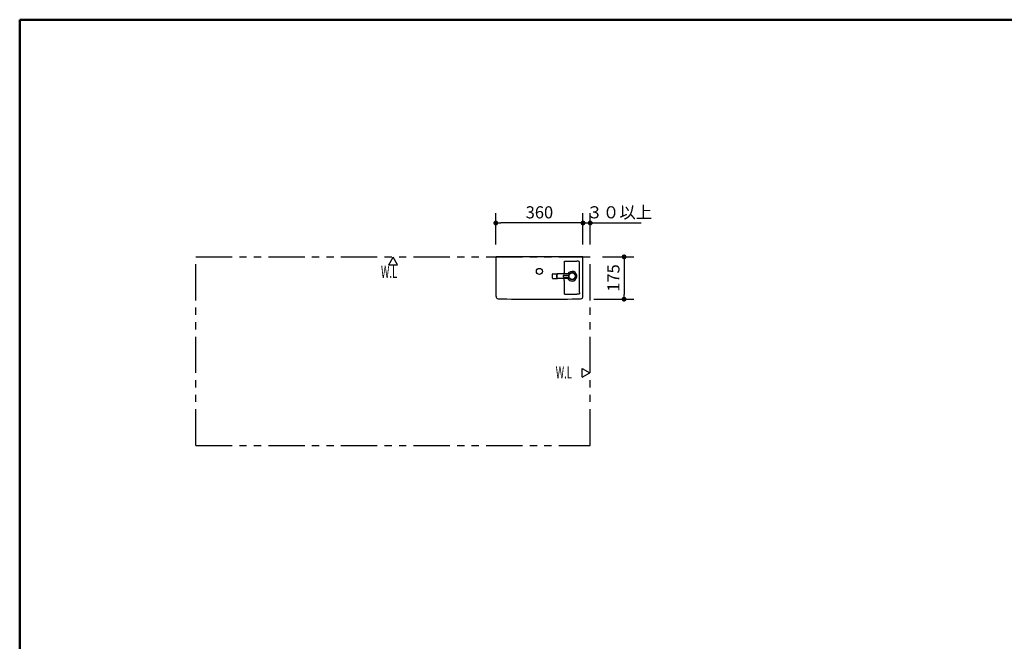
# Model space of a CAD drawing. Units: millimetres. Extents: x -395 to -4, y 7 to 287.
# Drawn here: x -395 to -192, y 158 to 287 of the extents above; entities that cross this region are included whole.
import ezdxf

# ---------------------------------------------------------------- set-up
doc = ezdxf.new("R2010")
doc.units = ezdxf.units.MM
doc.linetypes.add('PHANTOM', pattern=[15, 7.5, -1.5, 1.5, -1.5, 1.5, -1.5])
doc.layers.add('AV', color=7, linetype='Continuous')
doc.styles.get("Standard").update_dxf_attribs({"font": 'ROMANS', "bigfont": 'BIGFONT'})
doc.dimstyles.new('ISO-25', dxfattribs={"dimtxt": 2.5, "dimasz": 2.5, "dimexe": 1.25, "dimexo": 0.625, "dimtad": 1, "dimtxsty": 'Standard', "dimcen": 2.5, "dimadec": 0, "dimazin": 0, "dimtfac": 1, "dimtmove": 0, "dimatfit": 3, "dimfxl": 1, "dimarcsym": 0})

# ---------------------------------------------------------------- blocks, each defined once
blk = doc.blocks.new('VIS-ULRA2RC0002')
at = {"color": 0, "linetype": 'Continuous'}
blk.add_line((-278.65, 237.97), (-296.57, 237.97), dxfattribs=at)
at = {"color": 20, "linetype": 'Continuous'}
for p, q in [((-284.84, 234.46), (-283.9, 234.46)), ((-284.01, 234.16), (-284.02, 234.07)), ((-284.02, 234.07), (-284.02, 233.97)), ((-284.02, 233.97), (-284.02, 233.88)), ((-283.99, 234.24), (-284.01, 234.16)), ((-283.97, 234.32), (-283.99, 234.24)), ((-283.95, 234.38), (-283.97, 234.32)), ((-283.92, 234.42), (-283.96, 234.42)), ((-283.92, 234.42), (-283.95, 234.38)), ((-283.89, 234.45), (-283.92, 234.42)), ((-283.87, 234.46), (-283.89, 234.45)), ((-283.86, 234.46), (-283.87, 234.46)), ((-281.37, 234.46), (-283.86, 234.46)), ((-282.61, 233.8), (-282.61, 234.15)), ((-282.59, 234.17), (-281.53, 234.17)), ((-284.84, 233.49), (-283.9, 233.49)), ((-284.02, 233.88), (-284.01, 233.79)), ((-284.01, 233.79), (-283.99, 233.7)), ((-283.99, 233.7), (-283.97, 233.63)), ((-283.97, 233.63), (-283.95, 233.57)), ((-283.92, 233.52), (-283.96, 233.52)), ((-283.95, 233.57), (-283.92, 233.52)), ((-283.92, 233.52), (-283.89, 233.5)), ((-283.89, 233.5), (-283.87, 233.49)), ((-283.87, 233.49), (-283.86, 233.49)), ((-281.37, 233.49), (-283.86, 233.49)), ((-282.59, 233.77), (-281.53, 233.77)), ((-296.59, 230.6), (-296.59, 230.6)), ((-278.63, 230.58), (-278.63, 230.58))]:
    blk.add_line(p, q, dxfattribs=at)
for centre, radius in [((-287.61, 234.97), 0.625), ((-280.86, 233.97), 0.7), ((-280.86, 233.97), 0.675)]:
    blk.add_circle(centre, radius, dxfattribs=at)
at = {"color": 0, "linetype": 'Continuous'}
for centre, radius, start, end in [((-48.68, 233.63), 247.94, 178.9951, 180.8837), ((-526.55, 233.63), 247.94, 359.1163, 1.0049), ((-296.04, 229.81), 0.539, 180.8837, 215.7257), ((-296.08, 229.8), 0.502, 217.4196, 267.0231), ((-294.18, 308.2), 78.92, 268.5964, 269.1591), ((-287.61, 728.88), 499.66, 269.1143, 269.9997), ((-287.62, 728.88), 499.66, 270.0003, 270.8857), ((-281.05, 308.2), 78.92, 270.8409, 271.4036), ((-279.14, 229.8), 0.502, 272.9769, 322.5804), ((-279.18, 229.81), 0.539, 324.2743, 359.1163)]:
    blk.add_arc(centre, radius, start, end, dxfattribs=at)
at = {"color": 20, "linetype": 'Continuous'}
for centre, radius, start, end in [((-283.63, 233.97), 1.37, 173.747, 180.0515), ((-283.63, 233.97), 1.37, 179.9485, 186.253), ((-283.96, 234.01), 1.05, 166.3406, 173.8883), ((-284.4, 234.12), 0.59, 155.5782, 166.6584), ((-284.72, 234.28), 0.231, 135.7486, 156.5082), ((-284.84, 234.39), 0.0754, 92.7401, 136.9562), ((-282.69, 233.97), 1.37, 173.747, 180.0515), ((-282.69, 233.97), 1.37, 179.9485, 186.253), ((-283.02, 234.01), 1.05, 166.3406, 173.8883), ((-283.46, 234.12), 0.59, 155.5782, 166.6584), ((-283.79, 234.28), 0.231, 135.7486, 156.5082), ((-283.9, 234.39), 0.0754, 92.7401, 136.9562), ((-282.59, 234.15), 0.025, 90, 180), ((-280.86, 233.97), 1, 270, 150.8236), ((-280.86, 233.97), 0.7, 360, 180), ((-280.86, 233.97), 0.7, 180, 0), ((-280.86, 233.97), 0.7, 339.7493, 163.3985), ((-283.96, 233.93), 1.05, 186.1117, 193.6594), ((-284.4, 233.82), 0.59, 193.3416, 204.4218), ((-284.72, 233.67), 0.231, 203.4918, 224.2514), ((-284.84, 233.56), 0.0754, 223.0438, 267.2599), ((-283.02, 233.93), 1.05, 186.1117, 193.6594), ((-283.46, 233.82), 0.59, 193.3416, 204.4218), ((-283.79, 233.67), 0.231, 203.4918, 224.2514), ((-283.9, 233.56), 0.0754, 223.0438, 267.2599), ((-282.59, 233.8), 0.025, 180, 270), ((-280.86, 233.97), 1, 209.1764, 270), ((-280.86, 233.97), 0.7, 196.6015, 339.7493)]:
    blk.add_arc(centre, radius, start, end, dxfattribs=at)
for points, knots in [([(-282.47, 234.46), (-282.47, 234.46), (-282.47, 234.47), (-282.47, 234.5), (-282.47, 234.54), (-282.47, 234.58), (-282.47, 234.62), (-282.47, 234.65), (-282.46, 234.69), (-282.46, 234.73), (-282.46, 234.77), (-282.46, 234.81), (-282.46, 234.85), (-282.46, 234.89), (-282.46, 234.92), (-282.46, 234.96), (-282.46, 235), (-282.46, 235.04), (-282.46, 235.08), (-282.46, 235.12), (-282.46, 235.16), (-282.45, 235.19), (-282.45, 235.23), (-282.45, 235.27), (-282.45, 235.31), (-282.45, 235.35), (-282.45, 235.39), (-282.45, 235.42), (-282.45, 235.46), (-282.45, 235.5), (-282.45, 235.54), (-282.45, 235.58), (-282.45, 235.62), (-282.45, 235.66), (-282.45, 235.69), (-282.45, 235.73), (-282.45, 235.77), (-282.45, 235.81), (-282.45, 235.85), (-282.45, 235.89), (-282.45, 235.93), (-282.45, 235.96), (-282.44, 236), (-282.44, 236.04), (-282.44, 236.08), (-282.44, 236.12), (-282.44, 236.16), (-282.44, 236.19), (-282.44, 236.23), (-282.44, 236.27), (-282.44, 236.31), (-282.44, 236.35), (-282.44, 236.39), (-282.44, 236.43), (-282.44, 236.46), (-282.44, 236.5), (-282.44, 236.54), (-282.44, 236.58), (-282.44, 236.62), (-282.44, 236.64), (-282.44, 236.66)], [0, 0, 0, 0, 0.004004, 0.042512, 0.081022, 0.119533, 0.158043, 0.196552, 0.235059, 0.273564, 0.312069, 0.350575, 0.389082, 0.42759, 0.466097, 0.504605, 0.543111, 0.581617, 0.620122, 0.658627, 0.697132, 0.735636, 0.77414, 0.812643, 0.851146, 0.889647, 0.928149, 0.96665, 1.005151, 1.043653, 1.082156, 1.120658, 1.159161, 1.197665, 1.236168, 1.274672, 1.313176, 1.35168, 1.390184, 1.428687, 1.467189, 1.50569, 1.54419, 1.582689, 1.621188, 1.659687, 1.698186, 1.736686, 1.775186, 1.813686, 1.852187, 1.890688, 1.92919, 1.967693, 2.006195, 2.044698, 2.083201, 2.121704, 2.160205, 2.198706, 2.198706, 2.198706, 2.198706]), ([(-282.44, 236.66), (-282.44, 236.66), (-282.44, 236.67), (-282.44, 236.69), (-282.44, 236.7), (-282.44, 236.72), (-282.44, 236.73), (-282.44, 236.75), (-282.44, 236.76), (-282.44, 236.78), (-282.44, 236.79), (-282.44, 236.81), (-282.44, 236.82), (-282.44, 236.84), (-282.44, 236.85), (-282.44, 236.87), (-282.44, 236.88), (-282.44, 236.9), (-282.44, 236.91), (-282.44, 236.93), (-282.44, 236.94), (-282.44, 236.96), (-282.44, 236.97), (-282.44, 236.99), (-282.44, 237), (-282.44, 237.02), (-282.44, 237.03), (-282.44, 237.04), (-282.44, 237.05)], [0, 0, 0, 0, 0.0151189, 0.0302379, 0.045357, 0.0604763, 0.0755958, 0.0907153, 0.1058346, 0.1209538, 0.1360728, 0.1511916, 0.1663101, 0.1814284, 0.1965466, 0.2116647, 0.2267827, 0.2419006, 0.2570185, 0.2721363, 0.287254, 0.3023717, 0.3174892, 0.3326066, 0.3477238, 0.3628409, 0.3779579, 0.3930749, 0.3930749, 0.3930749, 0.3930749]), ([(-282.44, 237.05), (-282.43, 237.05), (-282.42, 237.05), (-282.41, 237.05), (-282.39, 237.05), (-282.38, 237.05), (-282.37, 237.05), (-282.35, 237.05), (-282.34, 237.05), (-282.33, 237.05), (-282.31, 237.05), (-282.3, 237.05), (-282.28, 237.05), (-282.27, 237.05), (-282.26, 237.05), (-282.24, 237.05), (-282.23, 237.05), (-282.22, 237.05), (-282.2, 237.05), (-282.19, 237.05), (-282.17, 237.05), (-282.16, 237.05), (-282.15, 237.05), (-282.13, 237.05), (-282.12, 237.05), (-282.12, 237.05)], [0, 0, 0, 0, 0.0137225, 0.0274452, 0.0411682, 0.0548915, 0.0686151, 0.0823389, 0.096063, 0.1097873, 0.1235119, 0.1372368, 0.1509619, 0.1646873, 0.178413, 0.1921389, 0.2058651, 0.2195916, 0.2333183, 0.2470452, 0.2607722, 0.2744991, 0.2882258, 0.3019522, 0.3156789, 0.3156789, 0.3156789, 0.3156789]), ([(-282.12, 237.05), (-282.08, 237.05), (-281.99, 237.05), (-281.86, 237.05), (-281.73, 237.05), (-281.6, 237.05), (-281.47, 237.05), (-281.34, 237.05), (-281.21, 237.05), (-281.08, 237.05), (-280.95, 237.05), (-280.82, 237.05), (-280.69, 237.05), (-280.56, 237.05), (-280.43, 237.05), (-280.3, 237.05), (-280.17, 237.06), (-280.04, 237.06), (-279.95, 237.06), (-279.91, 237.06)], [0, 0, 0, 0, 0.130009, 0.260017, 0.390025, 0.520034, 0.650042, 0.780051, 0.910059, 1.040067, 1.170076, 1.300084, 1.430093, 1.560101, 1.690109, 1.820117, 1.950126, 2.080134, 2.210142, 2.210142, 2.210142, 2.210142]), ([(-279.32, 236.48), (-279.32, 236.49), (-279.32, 236.5), (-279.33, 236.52), (-279.33, 236.54), (-279.33, 236.56), (-279.33, 236.58), (-279.33, 236.61), (-279.33, 236.63), (-279.33, 236.65), (-279.33, 236.67), (-279.33, 236.69), (-279.33, 236.71), (-279.33, 236.73), (-279.33, 236.75), (-279.33, 236.77), (-279.33, 236.79), (-279.34, 236.81), (-279.34, 236.83), (-279.34, 236.85), (-279.35, 236.87), (-279.35, 236.89), (-279.36, 236.91), (-279.37, 236.93), (-279.38, 236.95), (-279.39, 236.97), (-279.4, 236.98), (-279.42, 237), (-279.44, 237.01), (-279.46, 237.02), (-279.48, 237.03), (-279.5, 237.03), (-279.52, 237.04), (-279.54, 237.04), (-279.56, 237.05), (-279.58, 237.05), (-279.6, 237.05), (-279.62, 237.05), (-279.64, 237.05), (-279.66, 237.05), (-279.68, 237.05), (-279.7, 237.06), (-279.72, 237.06), (-279.74, 237.06), (-279.76, 237.06), (-279.78, 237.06), (-279.81, 237.06), (-279.83, 237.06), (-279.85, 237.06), (-279.87, 237.06), (-279.89, 237.06), (-279.9, 237.06), (-279.91, 237.06)], [0, 0, 0, 0, 0.02078, 0.041559, 0.062338, 0.083117, 0.103895, 0.124674, 0.145451, 0.166229, 0.187008, 0.207788, 0.228571, 0.249357, 0.270143, 0.290927, 0.311707, 0.332487, 0.353268, 0.37405, 0.394835, 0.415622, 0.436413, 0.457213, 0.478045, 0.498862, 0.519685, 0.540526, 0.561343, 0.582149, 0.602964, 0.623753, 0.644537, 0.665315, 0.686092, 0.706881, 0.727681, 0.74848, 0.769266, 0.790042, 0.810812, 0.831581, 0.85235, 0.873121, 0.893894, 0.914667, 0.935441, 0.956215, 0.976988, 0.99776, 1.018532, 1.039304, 1.039304, 1.039304, 1.039304]), ([(-279.32, 235.42), (-279.32, 235.44), (-279.32, 235.46), (-279.32, 235.5), (-279.32, 235.55), (-279.32, 235.59), (-279.32, 235.63), (-279.32, 235.67), (-279.32, 235.71), (-279.32, 235.75), (-279.32, 235.79), (-279.32, 235.83), (-279.32, 235.87), (-279.32, 235.91), (-279.32, 235.95), (-279.32, 235.99), (-279.32, 236.03), (-279.32, 236.07), (-279.32, 236.11), (-279.32, 236.16), (-279.32, 236.2), (-279.32, 236.24), (-279.32, 236.28), (-279.32, 236.32), (-279.32, 236.36), (-279.32, 236.4), (-279.32, 236.44), (-279.32, 236.47), (-279.32, 236.48)], [0, 0, 0, 0, 0.040658, 0.081317, 0.121975, 0.162633, 0.203292, 0.243951, 0.284609, 0.325268, 0.365927, 0.406585, 0.447244, 0.487903, 0.528562, 0.569221, 0.60988, 0.650538, 0.691197, 0.731856, 0.772515, 0.813174, 0.853833, 0.894492, 0.935151, 0.97581, 1.016469, 1.057128, 1.057128, 1.057128, 1.057128]), ([(-278.67, 237.97), (-278.67, 237.97), (-278.67, 237.97), (-278.67, 237.97), (-278.67, 237.97), (-278.67, 237.97), (-278.67, 237.97), (-278.67, 237.97), (-278.67, 237.97), (-278.67, 237.97), (-278.67, 237.97), (-278.67, 237.97), (-278.67, 237.97), (-278.67, 237.97), (-278.67, 237.97), (-278.67, 237.97), (-278.67, 237.97), (-278.67, 237.97), (-278.67, 237.97), (-278.67, 237.97), (-278.67, 237.97), (-278.67, 237.97), (-278.67, 237.97), (-278.67, 237.97), (-278.67, 237.97), (-278.66, 237.97), (-278.66, 237.97), (-278.66, 237.97), (-278.66, 237.97), (-278.66, 237.97), (-278.66, 237.97), (-278.66, 237.97), (-278.66, 237.97), (-278.66, 237.97), (-278.66, 237.97), (-278.66, 237.97), (-278.66, 237.97), (-278.66, 237.97), (-278.66, 237.97), (-278.66, 237.97), (-278.66, 237.97), (-278.66, 237.97), (-278.66, 237.97), (-278.66, 237.97), (-278.66, 237.97), (-278.66, 237.97), (-278.66, 237.97), (-278.66, 237.97), (-278.66, 237.97), (-278.66, 237.97), (-278.66, 237.97), (-278.66, 237.97), (-278.66, 237.97), (-278.66, 237.97), (-278.66, 237.97), (-278.66, 237.97), (-278.66, 237.97), (-278.66, 237.97), (-278.66, 237.97), (-278.66, 237.97), (-278.66, 237.97), (-278.66, 237.97), (-278.66, 237.97), (-278.66, 237.97), (-278.66, 237.97), (-278.66, 237.97), (-278.66, 237.97), (-278.66, 237.97), (-278.66, 237.97), (-278.66, 237.97), (-278.66, 237.97), (-278.66, 237.97), (-278.66, 237.97), (-278.66, 237.97), (-278.66, 237.97), (-278.66, 237.97), (-278.66, 237.97), (-278.66, 237.97), (-278.66, 237.97), (-278.66, 237.97), (-278.66, 237.97), (-278.66, 237.97), (-278.66, 237.97), (-278.66, 237.97), (-278.66, 237.97), (-278.66, 237.97), (-278.66, 237.97), (-278.65, 237.97), (-278.65, 237.97), (-278.65, 237.97), (-278.65, 237.97), (-278.65, 237.97), (-278.65, 237.97), (-278.65, 237.97), (-278.65, 237.97), (-278.65, 237.97), (-278.65, 237.97), (-278.65, 237.97), (-278.65, 237.97), (-278.65, 237.97), (-278.65, 237.97), (-278.65, 237.97), (-278.65, 237.97), (-278.65, 237.97), (-278.65, 237.97), (-278.65, 237.97), (-278.65, 237.97), (-278.65, 237.97), (-278.65, 237.97), (-278.65, 237.97), (-278.65, 237.97), (-278.65, 237.97), (-278.65, 237.97), (-278.65, 237.97), (-278.65, 237.97), (-278.65, 237.97), (-278.65, 237.97), (-278.65, 237.97), (-278.65, 237.97), (-278.65, 237.97), (-278.65, 237.97), (-278.65, 237.97), (-278.65, 237.97), (-278.65, 237.97), (-278.65, 237.97), (-278.65, 237.97), (-278.65, 237.97), (-278.65, 237.97), (-278.65, 237.97), (-278.65, 237.97), (-278.65, 237.97), (-278.65, 237.97), (-278.65, 237.97), (-278.65, 237.97), (-278.65, 237.97), (-278.65, 237.97), (-278.65, 237.97), (-278.65, 237.97), (-278.65, 237.97), (-278.65, 237.97), (-278.65, 237.97), (-278.65, 237.97), (-278.65, 237.97), (-278.65, 237.97), (-278.65, 237.97), (-278.65, 237.97), (-278.65, 237.97), (-278.65, 237.97), (-278.65, 237.97), (-278.65, 237.97), (-278.65, 237.97), (-278.65, 237.97), (-278.65, 237.97), (-278.65, 237.97), (-278.65, 237.97), (-278.65, 237.97)], [0, 0, 0, 0, 0.00024196, 0.00048247, 0.00072153, 0.00095913, 0.00119527, 0.00142995, 0.00166317, 0.00189492, 0.00212521, 0.00235402, 0.00258136, 0.00280723, 0.00303162, 0.00325453, 0.00347596, 0.00369591, 0.00391437, 0.00413135, 0.00434683, 0.00456082, 0.00477332, 0.00498432, 0.00519382, 0.00540182, 0.00560831, 0.0058133, 0.00601679, 0.00621876, 0.00641923, 0.00661818, 0.00681562, 0.00701154, 0.00720595, 0.00739883, 0.0075902, 0.00778005, 0.00796837, 0.00815517, 0.00834045, 0.00852419, 0.00870641, 0.00888709, 0.00906625, 0.00924387, 0.00941995, 0.00959449, 0.0097675, 0.00993897, 0.01010889, 0.01027727, 0.0104441, 0.01060939, 0.01077313, 0.01093532, 0.01109596, 0.01125504, 0.01141257, 0.01156855, 0.01172296, 0.01187582, 0.01202711, 0.01217685, 0.01232502, 0.01247163, 0.01261668, 0.01276017, 0.01290209, 0.01304244, 0.01318124, 0.01331846, 0.01345412, 0.01358822, 0.01372075, 0.01385171, 0.0139811, 0.01410892, 0.01423518, 0.01435986, 0.01448297, 0.01460452, 0.01472449, 0.01484289, 0.01495972, 0.01507498, 0.01518866, 0.01530077, 0.01541131, 0.01552027, 0.01562765, 0.01573346, 0.01583769, 0.01594035, 0.01604143, 0.01614093, 0.01623885, 0.0163352, 0.01642996, 0.01652314, 0.01661475, 0.01670477, 0.01679321, 0.01688006, 0.01696533, 0.01704902, 0.01713113, 0.01721165, 0.01729058, 0.01736792, 0.01744368, 0.01751785, 0.01759043, 0.01766142, 0.01773083, 0.01779864, 0.01786486, 0.01792948, 0.01799252, 0.01805396, 0.01811381, 0.01817206, 0.01822872, 0.01828378, 0.01833724, 0.01838911, 0.01843938, 0.01848805, 0.01853512, 0.01858059, 0.01862446, 0.01866673, 0.0187074, 0.01874646, 0.01878392, 0.01881978, 0.01885403, 0.01888668, 0.01891772, 0.01894715, 0.01897498, 0.01900119, 0.0190258, 0.01904879, 0.01907018, 0.01908996, 0.01910814, 0.01912471, 0.01913967, 0.019153, 0.01917477, 0.01919001, 0.01921187, 0.0192354, 0.01924799, 0.01924799, 0.01924799, 0.01924799]), ([(-279.32, 235.12), (-279.32, 235.13), (-279.32, 235.14), (-279.32, 235.17), (-279.32, 235.19), (-279.32, 235.21), (-279.32, 235.23), (-279.32, 235.25), (-279.32, 235.27), (-279.32, 235.29), (-279.32, 235.32), (-279.32, 235.34), (-279.32, 235.36), (-279.32, 235.38), (-279.32, 235.4), (-279.32, 235.42), (-279.32, 235.42)], [0, 0, 0, 0, 0.0214286, 0.0428571, 0.0642856, 0.0857141, 0.1071425, 0.1285709, 0.1499992, 0.1714275, 0.1928557, 0.2142839, 0.2357121, 0.2571402, 0.2785683, 0.2999964, 0.2999964, 0.2999964, 0.2999964]), ([(-279.31, 232.82), (-279.31, 232.92), (-279.31, 233.11), (-279.31, 233.4), (-279.31, 233.69), (-279.31, 233.97), (-279.31, 234.26), (-279.32, 234.55), (-279.32, 234.84), (-279.32, 235.03), (-279.32, 235.12)], [0, 0, 0, 0, 0.287518, 0.575031, 0.862538, 1.150041, 1.43754, 1.725034, 2.012525, 2.300013, 2.300013, 2.300013, 2.300013]), ([(-282.44, 230.8), (-282.44, 230.82), (-282.44, 230.84), (-282.44, 230.88), (-282.44, 230.92), (-282.44, 230.96), (-282.44, 231), (-282.44, 231.04), (-282.44, 231.07), (-282.44, 231.11), (-282.44, 231.15), (-282.44, 231.19), (-282.44, 231.23), (-282.44, 231.27), (-282.44, 231.31), (-282.44, 231.34), (-282.44, 231.38), (-282.44, 231.42), (-282.44, 231.46), (-282.44, 231.5), (-282.44, 231.54), (-282.44, 231.57), (-282.44, 231.61), (-282.45, 231.65), (-282.45, 231.69), (-282.45, 231.73), (-282.45, 231.77), (-282.45, 231.81), (-282.45, 231.84), (-282.45, 231.88), (-282.45, 231.92), (-282.45, 231.96), (-282.45, 232), (-282.45, 232.04), (-282.45, 232.08), (-282.45, 232.11), (-282.45, 232.15), (-282.45, 232.19), (-282.45, 232.23), (-282.45, 232.27), (-282.45, 232.31), (-282.45, 232.34), (-282.45, 232.38), (-282.45, 232.42), (-282.45, 232.46), (-282.45, 232.5), (-282.46, 232.54), (-282.46, 232.58), (-282.46, 232.61), (-282.46, 232.65), (-282.46, 232.69), (-282.46, 232.73), (-282.46, 232.77), (-282.46, 232.81), (-282.46, 232.85), (-282.46, 232.88), (-282.46, 232.92), (-282.46, 232.96), (-282.46, 233), (-282.46, 233.04), (-282.47, 233.08), (-282.47, 233.11), (-282.47, 233.15), (-282.47, 233.19), (-282.47, 233.23), (-282.47, 233.27), (-282.47, 233.31), (-282.47, 233.35), (-282.47, 233.38), (-282.47, 233.42), (-282.47, 233.46), (-282.47, 233.48), (-282.47, 233.49)], [0, 0, 0, 0, 0.038501, 0.077002, 0.115504, 0.154005, 0.192507, 0.231009, 0.26951, 0.308011, 0.346512, 0.385013, 0.423513, 0.462013, 0.500513, 0.539012, 0.577512, 0.616011, 0.654511, 0.693011, 0.731512, 0.770013, 0.808515, 0.847017, 0.88552, 0.924023, 0.962526, 1.001028, 1.03953, 1.078032, 1.116533, 1.155034, 1.193535, 1.232035, 1.270535, 1.309035, 1.347535, 1.386036, 1.424537, 1.463039, 1.501541, 1.540044, 1.578547, 1.61705, 1.655553, 1.694057, 1.73256, 1.771064, 1.809568, 1.848072, 1.886577, 1.925081, 1.963586, 2.002091, 2.040597, 2.079104, 2.117611, 2.156118, 2.194625, 2.233131, 2.271636, 2.31014, 2.348646, 2.387153, 2.425661, 2.464171, 2.502681, 2.54119, 2.579696, 2.618199, 2.656701, 2.68372, 2.68372, 2.68372, 2.68372]), ([(-279.32, 230.63), (-279.32, 230.65), (-279.32, 230.69), (-279.32, 230.74), (-279.32, 230.79), (-279.32, 230.85), (-279.32, 230.9), (-279.32, 230.96), (-279.32, 231.01), (-279.32, 231.06), (-279.32, 231.12), (-279.32, 231.17), (-279.32, 231.23), (-279.32, 231.28), (-279.32, 231.33), (-279.32, 231.39), (-279.32, 231.44), (-279.32, 231.5), (-279.32, 231.55), (-279.32, 231.6), (-279.32, 231.66), (-279.32, 231.71), (-279.32, 231.77), (-279.32, 231.82), (-279.32, 231.87), (-279.32, 231.93), (-279.32, 231.98), (-279.32, 232.04), (-279.32, 232.09), (-279.32, 232.15), (-279.32, 232.2), (-279.32, 232.25), (-279.32, 232.31), (-279.32, 232.36), (-279.32, 232.42), (-279.32, 232.47), (-279.32, 232.51), (-279.32, 232.52)], [0, 0, 0, 0, 0.054049, 0.108097, 0.162146, 0.216194, 0.270243, 0.324291, 0.37834, 0.432388, 0.486437, 0.540486, 0.594534, 0.648583, 0.702631, 0.75668, 0.810728, 0.864777, 0.918825, 0.972873, 1.026922, 1.08097, 1.135019, 1.189067, 1.243115, 1.297164, 1.351212, 1.40526, 1.459309, 1.513357, 1.567405, 1.621453, 1.675501, 1.729549, 1.783597, 1.837645, 1.891693, 1.891693, 1.891693, 1.891693]), ([(-279.32, 232.52), (-279.32, 232.53), (-279.32, 232.54), (-279.32, 232.56), (-279.32, 232.58), (-279.32, 232.59), (-279.32, 232.61), (-279.32, 232.63), (-279.32, 232.65), (-279.32, 232.66), (-279.32, 232.68), (-279.32, 232.7), (-279.32, 232.72), (-279.32, 232.74), (-279.32, 232.75), (-279.31, 232.77), (-279.31, 232.79), (-279.31, 232.81), (-279.31, 232.82), (-279.31, 232.82)], [0, 0, 0, 0, 0.0176468, 0.0352936, 0.0529404, 0.0705872, 0.0882341, 0.105881, 0.1235279, 0.1411748, 0.1588217, 0.1764687, 0.1941157, 0.2117627, 0.2294097, 0.2470567, 0.2647037, 0.2823507, 0.2999977, 0.2999977, 0.2999977, 0.2999977]), ([(-282.43, 230.28), (-282.43, 230.29), (-282.43, 230.3), (-282.43, 230.31), (-282.44, 230.33), (-282.44, 230.34), (-282.44, 230.36), (-282.44, 230.37), (-282.44, 230.39), (-282.44, 230.4), (-282.44, 230.42), (-282.44, 230.43), (-282.44, 230.44), (-282.44, 230.46), (-282.44, 230.47), (-282.44, 230.49), (-282.44, 230.5), (-282.44, 230.52), (-282.44, 230.53), (-282.44, 230.55), (-282.44, 230.56), (-282.44, 230.58), (-282.44, 230.59), (-282.44, 230.61), (-282.44, 230.62), (-282.44, 230.64), (-282.44, 230.65), (-282.44, 230.67), (-282.44, 230.68), (-282.44, 230.7), (-282.44, 230.71), (-282.44, 230.73), (-282.44, 230.74), (-282.44, 230.76), (-282.44, 230.77), (-282.44, 230.79), (-282.44, 230.8), (-282.44, 230.8)], [0, 0, 0, 0, 0.0149873, 0.0299744, 0.0449614, 0.059948, 0.0749344, 0.0899204, 0.1049061, 0.1198916, 0.1348769, 0.1498622, 0.1648476, 0.1798331, 0.1948188, 0.2098048, 0.224791, 0.2397775, 0.2547642, 0.2697511, 0.2847381, 0.2997253, 0.3147124, 0.3296995, 0.3446865, 0.3596735, 0.3746603, 0.389647, 0.4046338, 0.4196207, 0.4346078, 0.4495951, 0.4645828, 0.4795709, 0.4945595, 0.5095481, 0.5245357, 0.5245357, 0.5245357, 0.5245357]), ([(-282.43, 230.28), (-282.43, 230.28), (-282.43, 230.28), (-282.43, 230.28), (-282.42, 230.28), (-282.42, 230.28), (-282.41, 230.28), (-282.41, 230.28), (-282.4, 230.28), (-282.4, 230.28), (-282.39, 230.28), (-282.39, 230.28), (-282.38, 230.28), (-282.38, 230.28), (-282.38, 230.28), (-282.37, 230.28), (-282.37, 230.28), (-282.36, 230.28), (-282.36, 230.28), (-282.35, 230.28), (-282.35, 230.28), (-282.34, 230.28), (-282.34, 230.28), (-282.33, 230.28), (-282.33, 230.28), (-282.32, 230.28), (-282.32, 230.28), (-282.32, 230.28), (-282.31, 230.28), (-282.31, 230.28), (-282.3, 230.28), (-282.3, 230.28), (-282.29, 230.28), (-282.29, 230.28), (-282.28, 230.28), (-282.28, 230.28), (-282.27, 230.28), (-282.27, 230.28), (-282.27, 230.28), (-282.26, 230.28), (-282.26, 230.28), (-282.25, 230.28), (-282.25, 230.28), (-282.24, 230.28), (-282.24, 230.28), (-282.23, 230.28), (-282.23, 230.28), (-282.22, 230.28), (-282.22, 230.28), (-282.21, 230.28), (-282.21, 230.28), (-282.21, 230.28), (-282.2, 230.28), (-282.2, 230.28), (-282.19, 230.28), (-282.19, 230.28)], [0, 0, 0, 0, 0.0045771, 0.0091542, 0.0137313, 0.0183084, 0.0228856, 0.0274629, 0.0320402, 0.0366175, 0.0411948, 0.0457722, 0.0503497, 0.0549271, 0.0595046, 0.0640822, 0.0686597, 0.0732373, 0.077815, 0.0823927, 0.0869704, 0.0915481, 0.0961259, 0.1007037, 0.1052816, 0.1098594, 0.1144374, 0.1190153, 0.1235933, 0.1281713, 0.1327494, 0.1373274, 0.1419055, 0.1464837, 0.1510619, 0.1556401, 0.1602183, 0.1647965, 0.1693748, 0.1739531, 0.1785315, 0.1831098, 0.1876882, 0.1922666, 0.196845, 0.2014234, 0.2060019, 0.2105804, 0.2151589, 0.2197374, 0.2243159, 0.2288944, 0.2334729, 0.2380514, 0.24263, 0.24263, 0.24263, 0.24263]), ([(-282.19, 230.28), (-282.12, 230.28), (-281.98, 230.28), (-281.78, 230.28), (-281.57, 230.28), (-281.36, 230.27), (-281.16, 230.27), (-280.95, 230.27), (-280.74, 230.27), (-280.53, 230.27), (-280.33, 230.27), (-280.12, 230.26), (-279.98, 230.26), (-279.91, 230.26)], [0, 0, 0, 0, 0.207217, 0.414469, 0.621759, 0.829084, 1.036446, 1.243845, 1.45128, 1.658751, 1.866258, 2.073802, 2.281382, 2.281382, 2.281382, 2.281382]), ([(-279.78, 230.26), (-279.78, 230.26), (-279.78, 230.26), (-279.78, 230.26), (-279.79, 230.26), (-279.79, 230.26), (-279.79, 230.26), (-279.79, 230.26), (-279.8, 230.26), (-279.8, 230.26), (-279.8, 230.26), (-279.8, 230.26), (-279.81, 230.26), (-279.81, 230.26), (-279.81, 230.26), (-279.82, 230.26), (-279.82, 230.26), (-279.82, 230.26), (-279.82, 230.26), (-279.83, 230.26), (-279.83, 230.26), (-279.83, 230.26), (-279.83, 230.26), (-279.84, 230.26), (-279.84, 230.26), (-279.84, 230.26), (-279.84, 230.26), (-279.85, 230.26), (-279.85, 230.26), (-279.85, 230.26), (-279.86, 230.26), (-279.86, 230.26), (-279.86, 230.26), (-279.86, 230.26), (-279.87, 230.26), (-279.87, 230.26), (-279.87, 230.26), (-279.87, 230.26), (-279.88, 230.26), (-279.88, 230.26), (-279.88, 230.26), (-279.88, 230.26), (-279.89, 230.26), (-279.89, 230.26), (-279.89, 230.26), (-279.89, 230.26), (-279.9, 230.26), (-279.9, 230.26), (-279.9, 230.26), (-279.91, 230.26), (-279.91, 230.26), (-279.91, 230.26), (-279.91, 230.26)], [0, 0, 0, 0, 0.0026496, 0.0052993, 0.0079489, 0.0105986, 0.0132482, 0.0158979, 0.0185475, 0.0211971, 0.0238468, 0.0264964, 0.0291461, 0.0317957, 0.0344453, 0.037095, 0.0397446, 0.0423943, 0.0450439, 0.0476935, 0.0503432, 0.0529928, 0.0556425, 0.0582921, 0.0609418, 0.0635914, 0.066241, 0.0688907, 0.0715403, 0.07419, 0.0768396, 0.0794892, 0.0821389, 0.0847885, 0.0874382, 0.0900878, 0.0927375, 0.0953871, 0.0980367, 0.1006864, 0.103336, 0.1059857, 0.1086353, 0.1112849, 0.1139346, 0.1165842, 0.1192339, 0.1218835, 0.1245332, 0.1271828, 0.1298324, 0.1324821, 0.1324821, 0.1324821, 0.1324821]), ([(-279.64, 230.26), (-279.64, 230.26), (-279.64, 230.26), (-279.64, 230.26), (-279.64, 230.26), (-279.65, 230.26), (-279.65, 230.26), (-279.65, 230.26), (-279.65, 230.26), (-279.65, 230.26), (-279.65, 230.26), (-279.66, 230.26), (-279.66, 230.26), (-279.66, 230.26), (-279.66, 230.26), (-279.66, 230.26), (-279.66, 230.26), (-279.66, 230.26), (-279.67, 230.26), (-279.67, 230.26), (-279.67, 230.26), (-279.67, 230.26), (-279.67, 230.26), (-279.67, 230.26), (-279.68, 230.26), (-279.68, 230.26), (-279.68, 230.26), (-279.68, 230.26), (-279.68, 230.26), (-279.68, 230.26), (-279.68, 230.26), (-279.69, 230.26), (-279.69, 230.26), (-279.69, 230.26), (-279.69, 230.26), (-279.69, 230.26), (-279.69, 230.26), (-279.7, 230.26), (-279.7, 230.26), (-279.7, 230.26), (-279.7, 230.26), (-279.7, 230.26), (-279.7, 230.26), (-279.71, 230.26), (-279.71, 230.26), (-279.71, 230.26), (-279.71, 230.26), (-279.71, 230.26), (-279.71, 230.26), (-279.71, 230.26), (-279.72, 230.26), (-279.72, 230.26), (-279.72, 230.26), (-279.72, 230.26), (-279.72, 230.26), (-279.72, 230.26), (-279.73, 230.26), (-279.73, 230.26), (-279.73, 230.26), (-279.73, 230.26), (-279.73, 230.26), (-279.73, 230.26), (-279.73, 230.26), (-279.74, 230.26), (-279.74, 230.26), (-279.74, 230.26), (-279.74, 230.26), (-279.74, 230.26), (-279.74, 230.26), (-279.75, 230.26), (-279.75, 230.26), (-279.75, 230.26), (-279.75, 230.26), (-279.75, 230.26), (-279.75, 230.26), (-279.75, 230.26), (-279.76, 230.26), (-279.76, 230.26), (-279.76, 230.26), (-279.76, 230.26), (-279.76, 230.26), (-279.76, 230.26), (-279.77, 230.26), (-279.77, 230.26), (-279.77, 230.26), (-279.77, 230.26), (-279.77, 230.26), (-279.77, 230.26), (-279.78, 230.26), (-279.78, 230.26), (-279.78, 230.26), (-279.78, 230.26)], [0, 0, 0, 0, 0.0015571, 0.0031141, 0.0046712, 0.0062282, 0.0077853, 0.0093423, 0.0108994, 0.0124565, 0.0140135, 0.0155706, 0.0171276, 0.0186847, 0.0202418, 0.0217988, 0.0233559, 0.0249129, 0.02647, 0.028027, 0.0295841, 0.0311412, 0.0326982, 0.0342553, 0.0358123, 0.0373694, 0.0389264, 0.0404835, 0.0420406, 0.0435976, 0.0451547, 0.0467117, 0.0482688, 0.0498259, 0.0513829, 0.05294, 0.054497, 0.0560541, 0.0576111, 0.0591682, 0.0607253, 0.0622823, 0.0638394, 0.0653964, 0.0669535, 0.0685106, 0.0700676, 0.0716247, 0.0731817, 0.0747388, 0.0762958, 0.0778529, 0.07941, 0.080967, 0.0825241, 0.0840811, 0.0856382, 0.0871953, 0.0887523, 0.0903094, 0.0918664, 0.0934235, 0.0949805, 0.0965376, 0.0980947, 0.0996517, 0.1012088, 0.1027658, 0.1043229, 0.10588, 0.107437, 0.1089941, 0.1105511, 0.1121082, 0.1136653, 0.1152223, 0.1167794, 0.1183364, 0.1198935, 0.1214505, 0.1230076, 0.1245647, 0.1261217, 0.1276788, 0.1292358, 0.1307929, 0.13235, 0.133907, 0.1354641, 0.1370211, 0.1385782, 0.1385782, 0.1385782, 0.1385782]), ([(-279.45, 230.28), (-279.45, 230.28), (-279.45, 230.27), (-279.45, 230.27), (-279.46, 230.27), (-279.46, 230.27), (-279.46, 230.27), (-279.46, 230.27), (-279.46, 230.27), (-279.46, 230.27), (-279.46, 230.27), (-279.47, 230.27), (-279.47, 230.27), (-279.47, 230.27), (-279.47, 230.27), (-279.47, 230.27), (-279.47, 230.27), (-279.47, 230.27), (-279.48, 230.27), (-279.48, 230.27), (-279.48, 230.27), (-279.48, 230.27), (-279.48, 230.27), (-279.48, 230.27), (-279.48, 230.27), (-279.49, 230.27), (-279.49, 230.27), (-279.49, 230.27), (-279.49, 230.27), (-279.49, 230.27), (-279.49, 230.27), (-279.49, 230.27), (-279.5, 230.27), (-279.5, 230.27), (-279.5, 230.27), (-279.5, 230.27), (-279.5, 230.27), (-279.5, 230.27), (-279.5, 230.27), (-279.51, 230.27), (-279.51, 230.27), (-279.51, 230.27), (-279.51, 230.27), (-279.51, 230.27), (-279.51, 230.27), (-279.51, 230.27), (-279.52, 230.27), (-279.52, 230.27), (-279.52, 230.27), (-279.52, 230.27), (-279.52, 230.27), (-279.52, 230.27), (-279.52, 230.27), (-279.53, 230.27), (-279.53, 230.27), (-279.53, 230.26), (-279.53, 230.26), (-279.53, 230.26), (-279.53, 230.26), (-279.53, 230.26), (-279.54, 230.26), (-279.54, 230.26), (-279.54, 230.26), (-279.54, 230.26), (-279.54, 230.26), (-279.54, 230.26), (-279.54, 230.26), (-279.55, 230.26), (-279.55, 230.26), (-279.55, 230.26), (-279.55, 230.26), (-279.55, 230.26), (-279.55, 230.26), (-279.55, 230.26), (-279.56, 230.26), (-279.56, 230.26), (-279.56, 230.26), (-279.56, 230.26), (-279.56, 230.26), (-279.56, 230.26), (-279.56, 230.26), (-279.57, 230.26), (-279.57, 230.26), (-279.57, 230.26), (-279.57, 230.26), (-279.57, 230.26), (-279.57, 230.26), (-279.57, 230.26), (-279.58, 230.26), (-279.58, 230.26), (-279.58, 230.26), (-279.58, 230.26), (-279.58, 230.26), (-279.58, 230.26), (-279.58, 230.26), (-279.59, 230.26), (-279.59, 230.26), (-279.59, 230.26), (-279.59, 230.26), (-279.59, 230.26), (-279.59, 230.26), (-279.59, 230.26), (-279.6, 230.26), (-279.6, 230.26), (-279.6, 230.26), (-279.6, 230.26), (-279.6, 230.26), (-279.6, 230.26), (-279.61, 230.26), (-279.61, 230.26), (-279.61, 230.26), (-279.61, 230.26), (-279.61, 230.26), (-279.61, 230.26), (-279.61, 230.26), (-279.62, 230.26), (-279.62, 230.26), (-279.62, 230.26), (-279.62, 230.26), (-279.62, 230.26), (-279.62, 230.26), (-279.62, 230.26), (-279.63, 230.26), (-279.63, 230.26), (-279.63, 230.26), (-279.63, 230.26), (-279.63, 230.26), (-279.63, 230.26), (-279.63, 230.26), (-279.64, 230.26), (-279.64, 230.26), (-279.64, 230.26), (-279.64, 230.26), (-279.64, 230.26)], [0, 0, 0, 0, 0.0014433, 0.0028867, 0.00433, 0.0057733, 0.0072167, 0.00866, 0.0101034, 0.0115467, 0.01299, 0.0144334, 0.0158767, 0.01732, 0.0187634, 0.0202067, 0.02165, 0.0230934, 0.0245367, 0.02598, 0.0274234, 0.0288667, 0.03031, 0.0317533, 0.0331967, 0.03464, 0.0360834, 0.0375267, 0.03897, 0.0404134, 0.0418567, 0.0433, 0.0447433, 0.0461867, 0.04763, 0.0490733, 0.0505166, 0.0519599, 0.0534032, 0.0548465, 0.0562898, 0.0577331, 0.0591764, 0.0606197, 0.0620631, 0.0635064, 0.0649497, 0.066393, 0.0678364, 0.0692797, 0.0707231, 0.0721664, 0.0736098, 0.0750532, 0.0764965, 0.0779399, 0.0793832, 0.0808266, 0.0822699, 0.0837132, 0.0851566, 0.0865999, 0.0880432, 0.0894865, 0.0909298, 0.0923732, 0.0938165, 0.0952598, 0.0967032, 0.0981465, 0.0995898, 0.1010332, 0.1024765, 0.1039198, 0.1053631, 0.1068065, 0.1082498, 0.1096931, 0.1111364, 0.1125798, 0.1140231, 0.1154664, 0.1169097, 0.1183531, 0.1197964, 0.1212397, 0.122683, 0.1241264, 0.1255697, 0.127013, 0.1284564, 0.1298997, 0.131343, 0.1327864, 0.1342297, 0.135673, 0.1371164, 0.1385597, 0.140003, 0.1414463, 0.1428897, 0.144333, 0.1457763, 0.1472197, 0.148663, 0.1501063, 0.1515496, 0.152993, 0.1544363, 0.1558796, 0.157323, 0.1587663, 0.1602096, 0.161653, 0.1630963, 0.1645396, 0.165983, 0.1674263, 0.1688696, 0.1703129, 0.1717563, 0.1731996, 0.1746429, 0.1760863, 0.1775296, 0.1789729, 0.1804163, 0.1818596, 0.1833029, 0.1847463, 0.1861896, 0.1876329, 0.1890763, 0.1890763, 0.1890763, 0.1890763]), ([(-279.43, 230.28), (-279.43, 230.28), (-279.43, 230.28), (-279.43, 230.28), (-279.43, 230.28), (-279.43, 230.28), (-279.43, 230.28), (-279.43, 230.28), (-279.43, 230.28), (-279.43, 230.28), (-279.43, 230.28), (-279.43, 230.28), (-279.43, 230.28), (-279.43, 230.28), (-279.43, 230.28), (-279.43, 230.28), (-279.44, 230.28), (-279.44, 230.28), (-279.44, 230.28), (-279.44, 230.28), (-279.44, 230.28), (-279.44, 230.28), (-279.44, 230.28), (-279.44, 230.28), (-279.44, 230.28), (-279.44, 230.28), (-279.44, 230.28), (-279.44, 230.28), (-279.44, 230.28), (-279.44, 230.28), (-279.45, 230.28), (-279.45, 230.28), (-279.45, 230.28), (-279.45, 230.28), (-279.45, 230.28), (-279.45, 230.28), (-279.45, 230.28), (-279.45, 230.28), (-279.45, 230.28), (-279.45, 230.28), (-279.45, 230.28)], [0, 0, 0, 0, 0.0007212, 0.00144239, 0.00216359, 0.0028848, 0.003606, 0.00432722, 0.00504843, 0.00576965, 0.00649088, 0.0072121, 0.00793332, 0.00865455, 0.00937577, 0.01009698, 0.01081818, 0.01153938, 0.01226058, 0.01298177, 0.01370296, 0.01442415, 0.01514534, 0.01586653, 0.01658773, 0.01730893, 0.01803013, 0.01875134, 0.01947255, 0.02019376, 0.02091497, 0.02163619, 0.0223574, 0.02307861, 0.02379981, 0.02452101, 0.0252422, 0.02596339, 0.02668458, 0.02740577, 0.02740577, 0.02740577, 0.02740577]), ([(-279.41, 230.29), (-279.41, 230.29), (-279.41, 230.29), (-279.41, 230.29), (-279.41, 230.29), (-279.41, 230.29), (-279.41, 230.29), (-279.41, 230.29), (-279.41, 230.29), (-279.41, 230.29), (-279.41, 230.29), (-279.41, 230.29), (-279.41, 230.29), (-279.41, 230.29), (-279.42, 230.29), (-279.42, 230.29), (-279.42, 230.29), (-279.42, 230.29), (-279.42, 230.29), (-279.42, 230.29), (-279.42, 230.29), (-279.42, 230.29), (-279.42, 230.29), (-279.42, 230.29), (-279.42, 230.29), (-279.42, 230.28), (-279.42, 230.28), (-279.42, 230.28), (-279.42, 230.28), (-279.42, 230.28), (-279.42, 230.28), (-279.42, 230.28), (-279.42, 230.28), (-279.43, 230.28), (-279.43, 230.28)], [0, 0, 0, 0, 0.00058128, 0.00116255, 0.00174381, 0.00232506, 0.0029063, 0.00348755, 0.00406878, 0.00465002, 0.00523126, 0.0058125, 0.00639374, 0.00697499, 0.00755623, 0.00813749, 0.00871875, 0.00930001, 0.00988128, 0.01046255, 0.01104382, 0.01162509, 0.01220637, 0.01278765, 0.01336892, 0.0139502, 0.01453146, 0.01511272, 0.01569397, 0.01627522, 0.01685646, 0.0174377, 0.01801893, 0.01860017, 0.01860017, 0.01860017, 0.01860017]), ([(-279.4, 230.3), (-279.4, 230.3), (-279.4, 230.3), (-279.4, 230.3), (-279.4, 230.3), (-279.4, 230.3), (-279.4, 230.3), (-279.4, 230.3), (-279.4, 230.3), (-279.4, 230.3), (-279.4, 230.3), (-279.4, 230.3), (-279.4, 230.3), (-279.4, 230.29), (-279.4, 230.29), (-279.4, 230.29), (-279.4, 230.29), (-279.4, 230.29), (-279.4, 230.29), (-279.4, 230.29), (-279.4, 230.29), (-279.41, 230.29), (-279.41, 230.29), (-279.41, 230.29), (-279.41, 230.29), (-279.41, 230.29), (-279.41, 230.29), (-279.41, 230.29), (-279.41, 230.29)], [0, 0, 0, 0, 0.00057224, 0.00114448, 0.00171671, 0.00228894, 0.00286116, 0.00343337, 0.00400557, 0.00457777, 0.00514997, 0.00572217, 0.00629437, 0.00686657, 0.00743878, 0.00801099, 0.0085832, 0.00915542, 0.00972764, 0.01029987, 0.0108721, 0.01144434, 0.01201657, 0.01258881, 0.01316105, 0.0137333, 0.01430554, 0.01487777, 0.01487777, 0.01487777, 0.01487777]), ([(-279.38, 230.31), (-279.38, 230.31), (-279.38, 230.31), (-279.38, 230.31), (-279.38, 230.31), (-279.38, 230.31), (-279.38, 230.31), (-279.38, 230.31), (-279.38, 230.31), (-279.38, 230.31), (-279.38, 230.31), (-279.38, 230.31), (-279.38, 230.31), (-279.38, 230.31), (-279.38, 230.31), (-279.38, 230.31), (-279.39, 230.31), (-279.39, 230.31), (-279.39, 230.31), (-279.39, 230.31), (-279.39, 230.31), (-279.39, 230.3), (-279.39, 230.3), (-279.39, 230.3), (-279.39, 230.3), (-279.39, 230.3), (-279.39, 230.3), (-279.39, 230.3), (-279.39, 230.3), (-279.39, 230.3), (-279.39, 230.3), (-279.39, 230.3), (-279.39, 230.3), (-279.39, 230.3), (-279.39, 230.3), (-279.39, 230.3), (-279.39, 230.3), (-279.39, 230.3), (-279.39, 230.3), (-279.39, 230.3), (-279.39, 230.3), (-279.4, 230.3), (-279.4, 230.3), (-279.4, 230.3)], [0, 0, 0, 0, 0.00051014, 0.00102029, 0.00153043, 0.00204057, 0.00255071, 0.00306085, 0.00357099, 0.00408113, 0.00459127, 0.0051014, 0.00561154, 0.00612167, 0.0066318, 0.00714193, 0.00765205, 0.00816218, 0.0086723, 0.00918242, 0.00969253, 0.01020265, 0.01071276, 0.01122287, 0.01173298, 0.01224309, 0.0127532, 0.01326331, 0.01377342, 0.01428353, 0.01479365, 0.01530376, 0.01581388, 0.016324, 0.01683412, 0.01734424, 0.01785436, 0.01836449, 0.01887461, 0.01938473, 0.01989486, 0.02040498, 0.0209151, 0.0209151, 0.0209151, 0.0209151]), ([(-279.32, 230.63), (-279.32, 230.63), (-279.32, 230.63), (-279.32, 230.63), (-279.32, 230.63), (-279.32, 230.62), (-279.32, 230.62), (-279.32, 230.62), (-279.32, 230.62), (-279.32, 230.62), (-279.32, 230.61), (-279.32, 230.61), (-279.32, 230.61), (-279.32, 230.61), (-279.33, 230.61), (-279.33, 230.6), (-279.33, 230.6), (-279.33, 230.6), (-279.33, 230.6), (-279.33, 230.59), (-279.33, 230.59), (-279.33, 230.59), (-279.33, 230.59), (-279.33, 230.59), (-279.33, 230.58), (-279.33, 230.58), (-279.33, 230.58), (-279.33, 230.58), (-279.33, 230.58), (-279.33, 230.57), (-279.33, 230.57), (-279.33, 230.57), (-279.33, 230.57), (-279.33, 230.57), (-279.33, 230.56), (-279.33, 230.56), (-279.33, 230.56), (-279.33, 230.56), (-279.33, 230.56), (-279.33, 230.55), (-279.33, 230.55), (-279.33, 230.55), (-279.33, 230.55), (-279.33, 230.55), (-279.33, 230.54), (-279.33, 230.54), (-279.33, 230.54), (-279.33, 230.54), (-279.33, 230.54), (-279.33, 230.53), (-279.33, 230.53), (-279.33, 230.53), (-279.33, 230.53), (-279.33, 230.52), (-279.33, 230.52), (-279.33, 230.52), (-279.33, 230.52), (-279.33, 230.52), (-279.33, 230.51), (-279.33, 230.51), (-279.33, 230.51), (-279.33, 230.51), (-279.33, 230.51), (-279.33, 230.5), (-279.33, 230.5), (-279.33, 230.5), (-279.33, 230.5), (-279.33, 230.5), (-279.33, 230.49), (-279.33, 230.49), (-279.33, 230.49), (-279.33, 230.49), (-279.33, 230.49), (-279.33, 230.48), (-279.33, 230.48), (-279.33, 230.48), (-279.33, 230.48), (-279.33, 230.48), (-279.33, 230.47), (-279.33, 230.47), (-279.33, 230.47), (-279.33, 230.47), (-279.33, 230.47), (-279.33, 230.46), (-279.33, 230.46), (-279.33, 230.46), (-279.33, 230.46), (-279.33, 230.46), (-279.33, 230.45), (-279.33, 230.45), (-279.33, 230.45), (-279.33, 230.45), (-279.33, 230.44), (-279.33, 230.44), (-279.33, 230.44), (-279.33, 230.44), (-279.33, 230.44), (-279.33, 230.43), (-279.33, 230.43), (-279.33, 230.43), (-279.33, 230.43), (-279.33, 230.43), (-279.33, 230.42), (-279.33, 230.42), (-279.33, 230.42), (-279.33, 230.42), (-279.34, 230.42), (-279.34, 230.41), (-279.34, 230.41), (-279.34, 230.41), (-279.34, 230.41), (-279.34, 230.41), (-279.34, 230.4), (-279.34, 230.4), (-279.34, 230.4), (-279.34, 230.4), (-279.34, 230.4), (-279.34, 230.39), (-279.34, 230.39), (-279.34, 230.39), (-279.34, 230.39), (-279.34, 230.39), (-279.34, 230.38), (-279.34, 230.38), (-279.34, 230.38), (-279.34, 230.38), (-279.34, 230.38), (-279.34, 230.37), (-279.35, 230.37), (-279.35, 230.37), (-279.35, 230.37), (-279.35, 230.37), (-279.35, 230.36), (-279.35, 230.36), (-279.35, 230.36), (-279.35, 230.36), (-279.35, 230.36), (-279.35, 230.35), (-279.35, 230.35), (-279.35, 230.35), (-279.35, 230.35), (-279.36, 230.35), (-279.36, 230.35), (-279.36, 230.34), (-279.36, 230.34), (-279.36, 230.34), (-279.36, 230.34), (-279.36, 230.34), (-279.36, 230.33), (-279.36, 230.33), (-279.36, 230.33), (-279.37, 230.33), (-279.37, 230.33), (-279.37, 230.33), (-279.37, 230.32), (-279.37, 230.32), (-279.37, 230.32), (-279.37, 230.32), (-279.37, 230.32), (-279.38, 230.32), (-279.38, 230.31), (-279.38, 230.31), (-279.38, 230.31), (-279.38, 230.31)], [0, 0, 0, 0, 0.0020577, 0.0041155, 0.0061733, 0.008231, 0.0102888, 0.0123465, 0.0144043, 0.016462, 0.0185198, 0.0205775, 0.0226353, 0.024693, 0.0267508, 0.0288085, 0.0308663, 0.032924, 0.0349817, 0.0370395, 0.0390972, 0.041155, 0.0432127, 0.0452705, 0.0473282, 0.049386, 0.0514437, 0.0535015, 0.0555592, 0.057617, 0.0596748, 0.0617325, 0.0637903, 0.0658481, 0.0679059, 0.0699636, 0.0720214, 0.0740792, 0.0761369, 0.0781947, 0.0802524, 0.0823102, 0.0843679, 0.0864257, 0.0884834, 0.0905411, 0.0925989, 0.0946566, 0.0967143, 0.0987721, 0.1008298, 0.1028875, 0.1049452, 0.107003, 0.1090607, 0.1111184, 0.1131762, 0.1152339, 0.1172917, 0.1193494, 0.1214072, 0.1234649, 0.1255226, 0.1275804, 0.1296381, 0.1316959, 0.1337536, 0.1358114, 0.1378691, 0.1399269, 0.1419846, 0.1440424, 0.1461001, 0.1481579, 0.1502156, 0.1522734, 0.1543311, 0.1563888, 0.1584466, 0.1605043, 0.162562, 0.1646198, 0.1666775, 0.1687353, 0.170793, 0.1728508, 0.1749085, 0.1769662, 0.1790239, 0.1810816, 0.1831393, 0.185197, 0.1872548, 0.1893125, 0.1913702, 0.193428, 0.1954857, 0.1975435, 0.1996012, 0.201659, 0.2037167, 0.2057744, 0.2078321, 0.2098898, 0.2119474, 0.2140051, 0.2160628, 0.2181205, 0.2201783, 0.2222361, 0.2242939, 0.2263517, 0.2284095, 0.2304672, 0.2325248, 0.2345825, 0.2366401, 0.2386977, 0.2407553, 0.2428129, 0.2448706, 0.2469284, 0.2489863, 0.2510442, 0.2531021, 0.25516, 0.2572178, 0.2592755, 0.2613331, 0.2633906, 0.2654481, 0.2675056, 0.2695632, 0.271621, 0.273679, 0.2757372, 0.2777956, 0.2798539, 0.2819121, 0.2839702, 0.286028, 0.2880855, 0.2901427, 0.2921997, 0.2942565, 0.2963132, 0.29837, 0.3004269, 0.3024841, 0.3045415, 0.3065991, 0.3086566, 0.3107142, 0.3127717, 0.3148293, 0.3168869, 0.3189444, 0.3210019, 0.3230593, 0.3251167, 0.327174, 0.3292313, 0.3312887, 0.3312887, 0.3312887, 0.3312887])]:
    blk.add_open_spline(points, degree=3, knots=knots, dxfattribs=at)
blk = doc.blocks.new('_DOT')
at = {"color": 0, "linetype": 'ByBlock', "lineweight": -2}
blk.add_line((-0.5, 0), (-1, 0), dxfattribs=at)
at = {"color": 0, "linetype": 'ByBlock', "const_width": 0.5}
blk.add_lwpolyline([(-0.25, 0, 1), (0.25, 0, 1)], format="xyb", close=True, dxfattribs=at)
blk = doc.blocks.new('*D21')
at = {"color": 0, "lineweight": -2}
for p, q in [((-278.61, 240.51), (-278.61, 246.97)), ((-277.11, 240.51), (-277.11, 246.97)), ((-279.61, 244.97), (-280.61, 244.97)), ((-278.61, 244.97), (-277.11, 244.97)), ((-277.11, 244.97), (-266.56, 244.97)), ((-276.11, 244.97), (-275.11, 244.97))]:
    blk.add_line(p, q, dxfattribs=at)
at = {"layer": 'Defpoints', "color": 0}
for p in [(-277.11, 244.97), (-278.61, 237.97), (-277.11, 237.97)]:
    blk.add_point(p, dxfattribs=at)
at = {"color": 0, "lineweight": -2}
blk.add_blockref('_DOT', (-278.61, 244.97), dxfattribs=at)
at = {"color": 0, "lineweight": -2, "rotation": 180}
blk.add_blockref('_DOT', (-277.11, 244.97), dxfattribs=at)
at = {"color": 0, "insert": (-271.11, 246.85), "char_height": 2.5, "attachment_point": 5}
blk.add_mtext('３０以上', dxfattribs=at)
blk = doc.blocks.new('*D22')
at = {"color": 0, "lineweight": -2}
for p, q in [((-274.57, 237.97), (-268.11, 237.97)), ((-270.11, 236.97), (-270.11, 230.22)), ((-276.36, 229.22), (-268.11, 229.22))]:
    blk.add_line(p, q, dxfattribs=at)
at = {"layer": 'Defpoints', "color": 0}
for p in [(-277.11, 237.97), (-278.9, 229.22), (-270.11, 229.22)]:
    blk.add_point(p, dxfattribs=at)
at = {"color": 0, "lineweight": -2}
for p, rotation in [((-270.11, 237.97), 90), ((-270.11, 229.22), 270)]:
    blk.add_blockref('_DOT', p, dxfattribs=dict(at, rotation=rotation))
at = {"color": 0, "insert": (-271.99, 233.6), "char_height": 2.5, "attachment_point": 5, "rotation": 90}
blk.add_mtext('175', dxfattribs=at)
blk = doc.blocks.new('*D23')
at = {"color": 0, "lineweight": -2}
for p, q in [((-296.61, 240.51), (-296.61, 246.97)), ((-278.61, 240.51), (-278.61, 246.97)), ((-279.61, 244.97), (-295.61, 244.97))]:
    blk.add_line(p, q, dxfattribs=at)
at = {"layer": 'Defpoints', "color": 0}
for p in [(-296.61, 244.97), (-296.61, 237.97), (-278.61, 237.97)]:
    blk.add_point(p, dxfattribs=at)
at = {"color": 0, "lineweight": -2, "rotation": 180}
blk.add_blockref('_DOT', (-296.61, 244.97), dxfattribs=at)
at = {"color": 0, "lineweight": -2}
blk.add_blockref('_DOT', (-278.61, 244.97), dxfattribs=at)
at = {"color": 0, "insert": (-287.61, 246.85), "char_height": 2.5, "attachment_point": 5}
blk.add_mtext('360', dxfattribs=at)
blk = doc.blocks.new('VIS-ULRA2RC0001')
at = {"color": 0, "linetype": 'Continuous', "lineweight": 50}
for q in [(-395, 10), (-10, 287)]:
    blk.add_line((-395, 287), q, dxfattribs=at)

msp = doc.modelspace()

# ---------------------------------------------------------------- linework, layer by layer
at = {"color": 7, "linetype": 'PHANTOM'}
for p, q in [((-358.61, 237.97), (-277.11, 237.97)), ((-358.61, 198.97), (-358.61, 237.97)), ((-277.11, 198.97), (-277.11, 237.97)), ((-358.61, 198.97), (-277.11, 198.97))]:
    msp.add_line(p, q, dxfattribs=at)
at = {"color": 7, "linetype": 'Continuous'}
for p, q in [((-318.75, 236.33), (-317.83, 237.92)), ((-318.75, 236.33), (-316.91, 236.33)), ((-316.91, 236.33), (-317.83, 237.92)), ((-278.76, 214.92), (-277.16, 214)), ((-278.76, 213.08), (-278.76, 214.92)), ((-278.76, 213.08), (-277.16, 214))]:
    msp.add_line(p, q, dxfattribs=at)

# ---------------------------------------------------------------- block references
at = {"color": 7}
msp.add_blockref('VIS-ULRA2RC0002', (0, 0), dxfattribs=at)
at = {"layer": 'AV', "color": 7}
msp.add_blockref('VIS-ULRA2RC0001', (0, 0), dxfattribs=at)

# ---------------------------------------------------------------- texts
at = {"color": 7, "char_height": 2.5, "attachment_point": 7}
for insert in [(-320.34, 233.62), (-284.24, 212.83)]:
    msp.add_mtext('{\\W0.575916;W.L}', dxfattribs=dict(at, insert=insert))

# ---------------------------------------------------------------- dimensions: what is measured, and where the dimension line sits
at = {"color": 7}
dim = msp.add_linear_dim(base=(-296.61, 244.97), p1=(-278.61, 237.97), p2=(-296.61, 237.97), text='360', dimstyle='ISO-25', override={"dimtxt": 2.5, "dimasz": 1, "dimexe": 2, "dimexo": 2.54, "dimgap": 0.625, "dimtad": 1, "dimtih": 0, "dimtoh": 0, "dimdec": 0, "dimdsep": 46, "dimblk1": 'DOT', "dimblk2": 'DOT', "dimsah": 1, "dimse1": 0, "dimse2": 0, "dimtmove": 0}, dxfattribs=at)
dim.commit()
dim.dimension.update_dxf_attribs({"geometry": '*D23', "text_midpoint": (-287.61, 244.97), "dimtype": 160})
for base, p1, p2, angle, text, picture, middle in [((-277.11, 244.97), (-278.61, 237.97), (-277.11, 237.97), 180, '３０以上', '*D21', (-271.11, 244.97)), ((-270.11, 229.22), (-277.11, 237.97), (-278.9, 229.22), 90, '175', '*D22', (-270.11, 233.6))]:
    dim = msp.add_linear_dim(base=base, p1=p1, p2=p2, angle=angle, text=text, dimstyle='ISO-25', override={"dimtxt": 2.5, "dimasz": 1, "dimexe": 2, "dimexo": 2.54, "dimgap": 0.625, "dimtad": 1, "dimtih": 0, "dimtoh": 0, "dimdec": 0, "dimdsep": 46, "dimblk1": 'DOT', "dimblk2": 'DOT', "dimsah": 1, "dimse1": 0, "dimse2": 0, "dimtmove": 0}, dxfattribs=at)
    dim.commit()
    dim.dimension.update_dxf_attribs({"geometry": picture, "text_midpoint": middle, "dimtype": 160})

doc.saveas('drawing.dxf')
